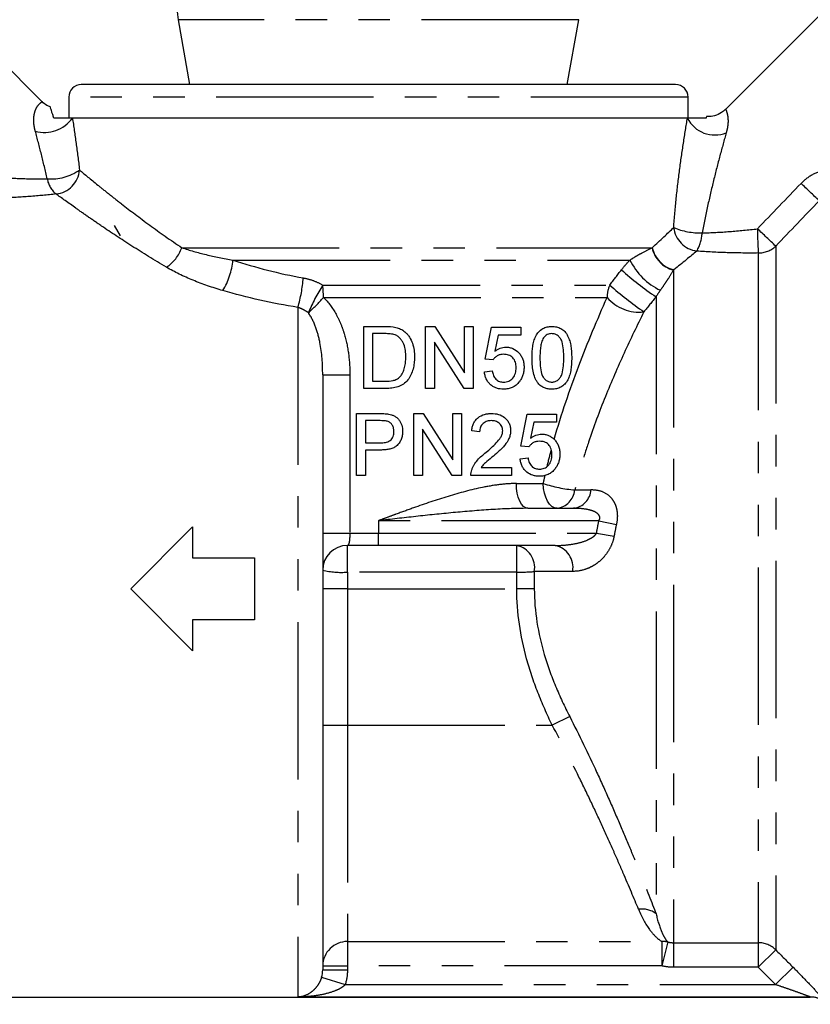
# Model space of a CAD drawing. Extents: x 21 to 394, y 97 to 270.
# Drawn here: x 325 to 357, y 203 to 242 of the extents above; entities that cross this region are included whole.
import ezdxf

# ---------------------------------------------------------------- set-up
doc = ezdxf.new("R2010")
doc.units = 0
doc.linetypes.add('PHANTOM', pattern=[12.7, 6.35, -1.27, 1.27, -1.27, 1.27, -1.27])
doc.layers.get('0').update_dxf_attribs({"linetype": 'CONTINUOUS'})

msp = doc.modelspace()

# ---------------------------------------------------------------- linework, layer by layer
at = {"color": 7, "linetype": 'CONTINUOUS'}
for p, q in [((326.311, 239.021), (321.061, 244.271)), ((359.287, 244.095), (353.903, 238.711)), ((331.8, 242.331), (332.262, 239.711)), ((347.512, 239.711), (347.974, 242.331)), ((351.887, 239.711), (327.887, 239.711)), ((327.387, 239.211), (327.387, 238.361)), ((352.387, 238.361), (352.387, 239.211)), ((327.532, 238.361), (327.387, 238.361)), ((352.364, 238.361), (327.532, 238.361)), ((329.224, 234.026), (329.464, 233.611)), ((339.294, 227.449), (339.294, 229.949)), ((339.294, 229.949), (340.149, 229.949)), ((341.794, 229.949), (342.166, 229.949)), ((341.794, 227.449), (341.794, 229.949)), ((342.166, 229.949), (343.364, 228.084)), ((343.364, 228.084), (343.364, 229.949)), ((343.364, 229.949), (343.717, 229.949)), ((343.717, 229.949), (343.717, 227.449)), ((344.198, 228.635), (344.454, 229.917)), ((344.454, 229.917), (345.64, 229.917)), ((345.64, 229.917), (345.64, 229.597)), ((339.646, 229.661), (339.646, 227.738)), ((340.153, 229.661), (339.646, 229.661)), ((343.344, 227.449), (342.146, 229.315)), ((342.146, 229.315), (342.146, 227.449)), ((344.716, 229.597), (344.589, 228.949)), ((345.64, 229.597), (344.716, 229.597)), ((344.518, 228.603), (344.198, 228.635)), ((344.165, 228.122), (344.486, 228.154)), ((337.637, 228), (337.637, 203.985)), ((339.646, 227.738), (340.162, 227.738)), ((340.189, 227.449), (339.294, 227.449)), ((342.146, 227.449), (341.794, 227.449)), ((343.717, 227.449), (343.344, 227.449)), ((339.007, 223.937), (339.007, 226.437)), ((339.007, 226.437), (339.926, 226.437)), ((339.36, 226.149), (339.36, 225.252)), ((339.957, 226.149), (339.36, 226.149)), ((341.315, 223.937), (341.315, 226.437)), ((341.315, 226.437), (341.688, 226.437)), ((341.688, 226.437), (342.886, 224.572)), ((342.886, 224.572), (342.886, 226.437)), ((342.886, 226.437), (343.238, 226.437)), ((343.238, 226.437), (343.238, 223.937)), ((345.642, 225.123), (345.898, 226.405)), ((345.898, 226.405), (347.084, 226.405)), ((347.084, 226.405), (347.084, 226.085)), ((342.866, 223.937), (341.668, 225.803)), ((341.668, 225.803), (341.668, 223.937)), ((343.975, 225.7), (343.655, 225.732)), ((346.16, 226.085), (346.033, 225.437)), ((347.084, 226.085), (346.16, 226.085)), ((339.36, 225.252), (339.963, 225.252)), ((339.36, 224.963), (339.36, 223.937)), ((339.972, 224.963), (339.36, 224.963)), ((345.962, 225.091), (345.642, 225.123)), ((345.61, 224.611), (345.93, 224.643)), ((344.034, 224.258), (345.257, 224.258)), ((345.257, 224.258), (345.257, 223.937)), ((339.36, 223.937), (339.007, 223.937)), ((341.668, 223.937), (341.315, 223.937)), ((343.238, 223.937), (342.866, 223.937)), ((345.257, 223.937), (343.623, 223.937)), ((345.924, 222.611), (347.766, 222.611)), ((329.887, 219.361), (332.387, 221.861)), ((332.387, 221.861), (332.387, 220.611)), ((339.887, 221.111), (338.637, 221.111)), ((347.024, 221.111), (339.887, 221.111)), ((332.387, 220.611), (334.887, 220.611)), ((334.887, 220.611), (334.887, 218.111)), ((332.387, 216.861), (329.887, 219.361)), ((334.887, 218.111), (332.387, 218.111)), ((332.387, 218.111), (332.387, 216.861)), ((322.45, 202.886), (357.325, 202.886)), ((357.325, 202.888), (336.637, 202.888))]:
    msp.add_line(p, q, dxfattribs=at)
at = {"color": 8, "linetype": 'PHANTOM'}
for p, q in [((347.974, 242.331), (331.8, 242.331)), ((352.387, 239.211), (327.387, 239.211)), ((331.951, 233.129), (350.945, 233.129)), ((355.225, 232.916), (355.225, 205.079)), ((355.932, 233.192), (355.932, 204.788)), ((334.012, 232.629), (350.041, 232.629)), ((351.803, 232.226), (351.803, 205.079)), ((337.641, 231.621), (349.227, 231.621)), ((337.666, 231.121), (349.123, 231.121)), ((351.096, 231.149), (351.096, 206.251)), ((336.637, 230.721), (336.637, 202.888)), ((337.637, 228), (338.734, 228)), ((338.734, 228), (338.734, 221.611)), ((345.456, 223.611), (346.545, 223.611)), ((339.887, 222.111), (339.887, 221.611)), ((348.79, 222.111), (339.887, 222.111)), ((348.79, 222.111), (349.497, 221.964)), ((337.637, 221.611), (338.734, 221.611)), ((338.734, 221.611), (339.887, 221.611)), ((339.887, 221.111), (339.887, 221.611)), ((339.887, 221.611), (348.695, 221.611)), ((348.695, 221.611), (349.402, 221.49)), ((338.637, 220.035), (338.637, 221.111)), ((345.475, 220.035), (345.475, 221.111)), ((338.637, 220.035), (338.637, 219.361)), ((345.475, 220.035), (338.637, 220.035)), ((345.475, 219.361), (345.475, 220.035)), ((346.182, 220.057), (346.182, 219.361)), ((338.637, 219.361), (337.637, 219.361)), ((338.637, 219.361), (338.637, 213.861)), ((338.637, 219.361), (345.475, 219.361)), ((346.182, 219.361), (345.475, 219.361)), ((347.61, 214.205), (346.903, 213.861)), ((337.637, 213.861), (338.637, 213.861)), ((338.637, 213.861), (338.637, 205.127)), ((338.637, 213.861), (346.903, 213.861)), ((338.637, 205.127), (351.333, 205.127)), ((338.637, 205.127), (338.637, 204.142)), ((351.333, 205.127), (351.333, 204.142)), ((351.568, 205.108), (351.333, 204.142)), ((351.803, 205.079), (355.225, 205.079)), ((351.803, 205.079), (351.803, 204.086)), ((355.225, 205.079), (355.225, 204.086)), ((355.932, 204.788), (355.225, 204.086)), ((337.637, 204.142), (338.637, 204.142)), ((337.637, 203.985), (338.637, 203.985)), ((338.637, 204.142), (338.637, 203.985)), ((351.333, 204.142), (338.637, 204.142)), ((355.225, 204.086), (351.803, 204.086)), ((355.918, 203.388), (355.225, 204.086)), ((356.626, 204.091), (355.918, 203.388)), ((337.592, 203.683), (338.547, 203.388)), ((338.547, 203.388), (355.918, 203.388)), ((357.325, 202.886), (357.325, 202.888))]:
    msp.add_line(p, q, dxfattribs=at)
at = {"color": 8, "linetype": 'PHANTOM', "flags": 128}
for points in [[(345.924, 222.611), (345.833, 222.63), (345.745, 222.687), (345.664, 222.78), (345.593, 222.904), (345.535, 223.055), (345.492, 223.228), (345.465, 223.416), (345.456, 223.611)], [(347.105, 222.611), (346.996, 222.63), (346.891, 222.687), (346.794, 222.78), (346.709, 222.904), (346.64, 223.055), (346.588, 223.228), (346.556, 223.416), (346.545, 223.611)]]:
    msp.add_lwpolyline(points, dxfattribs=at)
at = {"color": 7, "linetype": 'CONTINUOUS'}
for centre, radius, start, end in [((334.262, 242.765), 2.5, 180, 190), ((327.887, 239.211), 0.5, 90, 180), ((351.887, 239.211), 0.5, 0, 90), ((338.637, 220.111), 1, 90, 180), ((357.325, 201.888), 1, 72.6237, 90.0001), ((357.325, 201.886), 1, 45, 90)]:
    msp.add_arc(centre, radius, start, end, dxfattribs=at)
at = {"color": 8, "linetype": 'PHANTOM'}
for centre, radius, start, end in [((326.409, 239.155), 1.375, 254.1633, 324.7529), ((353.463, 238.903), 1.225, 206.258, 292.53), ((326.681, 237.869), 1.966, 265.19, 305.3119), ((326.762, 236.351), 1.06, 275.9292, 355.3093), ((327.49, 236.065), 0.986, 189.0573, 231.1162), ((12.714, -125.189), 498.756, 46.23872, 46.35491), ((352.887, 234.071), 1.087, 186.7997, 262.3864), ((352.91, 236.629), 2.905, 247.6871, 270.9713), ((351.247, 233.835), 1.716, 330.6257, 356.308), ((369.791, 233.9), 14.599, 180.0312, 183.8651), ((145.829, 11.72), 305.275, 46.50907, 46.70029), ((330.431, 233.69), 1.621, 303.6456, 339.7366), ((352.105, 233.384), 1.197, 192.5054, 255.3918), ((352.112, 233.391), 1.195, 192.649, 255.5222), ((355.23, 233.947), 1.031, 269.7338, 312.9353), ((331.118, 232.896), 2.906, 328.983, 354.7312), ((352.454, 233.837), 2.699, 206.5953, 243.9876), ((356.858, 239.935), 10.507, 227.0801, 236.7438), ((331.213, 232.317), 5.654, 343.5989, 355.8737), ((343.905, 227.641), 7.421, 147.5736, 157.3117), ((332.916, 231.134), 4.75, 359.842, 5.8837), ((350.351, 231.126), 1.228, 156.2525, 180.2517), ((359.365, 243.129), 15.337, 228.6226, 235.174), ((333.478, 234.639), 5.469, 310.8826, 319.9647), ((350.404, 232.205), 1.678, 220.2572, 276.925), ((348.316, 228.994), 5.666, 251.7952, 264.901), ((347.001, 223.419), 0.814, 277.3534, 355.1577), ((347.658, 223.421), 0.818, 277.6199, 355.9801), ((345.286, 220.22), 0.911, 349.6915, 78.0371), ((346.837, 220.222), 0.908, 349.9937, 78.1032), ((338.388, 223.384), 3.358, 257.0684, 274.2451), ((345.518, 229.919), 9.884, 269.751, 273.8528), ((350.521, 205.464), 0.974, 53.8101, 97.7754), ((338.629, 204.134), 0.992, 89.5466, 179.5393), ((351.378, 204.19), 0.938, 78.2689, 92.7084), ((355.225, 204.076), 1.003, 45.2316, 90.032)]:
    msp.add_arc(centre, radius, start, end, dxfattribs=at)
for points, knots in [([(326.034, 237.832), (326.016, 237.908), (325.98, 238.064), (325.969, 238.241), (325.975, 238.414), (326.002, 238.576), (326.071, 238.77), (326.178, 238.921), (326.275, 239), (326.323, 239.028), (326.31, 239.02), (326.31, 239.019)], [0, 0, 0, 0, 0.087181, 0.176972, 0.221084, 0.324872, 0.431668, 0.612266, 0.798541, 0.991282, 1, 1, 1, 1]), ([(353.911, 238.703), (353.91, 238.704), (353.91, 238.706), (353.951, 238.614), (353.992, 238.448), (354.008, 238.251), (353.993, 238.02), (353.953, 237.855), (353.932, 237.771)], [0, 0, 0, 0, 0.152368, 0.40412, 0.57185, 0.744481, 0.870092, 1, 1, 1, 1]), ([(327.532, 238.361), (327.583, 238.034), (327.634, 237.691), (327.73, 236.99), (327.776, 236.631), (327.818, 236.264)], [0, 0, 0, 0, 0.5, 0.5, 1, 1, 1, 1]), ([(351.808, 233.942), (351.837, 234.343), (351.873, 234.737), (351.954, 235.511), (351.999, 235.891), (352.096, 236.634), (352.148, 236.998), (352.255, 237.706), (352.31, 238.046), (352.364, 238.361)], [0, 0, 0, 0, 0.25, 0.25, 0.5, 0.5, 0.75, 0.75, 1, 1, 1, 1]), ([(326.516, 235.91), (326.44, 236.245), (326.361, 236.573), (326.199, 237.215), (326.116, 237.53), (326.034, 237.832)], [0, 0, 0, 0, 0.5, 0.5, 1, 1, 1, 1]), ([(353.932, 237.771), (353.849, 237.479), (353.762, 237.166), (353.588, 236.516), (353.502, 236.182), (353.336, 235.502), (353.255, 235.156), (353.101, 234.45), (353.028, 234.091), (352.96, 233.725)], [0, 0, 0, 0, 0.25, 0.25, 0.5, 0.5, 0.75, 0.75, 1, 1, 1, 1]), ([(322.545, 236.176), (322.88, 236.13), (323.216, 236.09), (323.89, 236.02), (324.227, 235.99), (324.893, 235.944), (325.224, 235.928), (325.879, 235.908), (326.205, 235.906), (326.516, 235.91)], [0, 0, 0, 0, 0.25, 0.25, 0.5, 0.5, 0.75, 0.75, 1, 1, 1, 1]), ([(327.818, 236.264), (328.026, 236.092), (328.274, 235.887), (328.701, 235.542), (328.853, 235.42), (329.174, 235.165), (329.343, 235.032), (329.869, 234.624), (330.247, 234.337), (331.058, 233.744), (331.49, 233.438), (331.951, 233.129)], [0, 0, 0, 0, 0.25, 0.25, 0.375, 0.375, 0.5, 0.5, 0.75, 0.75, 1, 1, 1, 1]), ([(356.95, 235.725), (357.089, 235.869), (357.247, 235.992), (357.597, 236.183), (357.785, 236.249), (357.983, 236.277)], [0, 0, 0, 0, 0.5, 0.5, 1, 1, 1, 1]), ([(326.871, 235.297), (326.527, 235.258), (326.168, 235.224), (325.443, 235.17), (325.076, 235.15), (324.334, 235.121), (323.959, 235.114), (323.203, 235.11), (322.826, 235.115), (322.45, 235.125)], [0, 0, 0, 0, 0.25, 0.25, 0.5, 0.5, 0.75, 0.75, 1, 1, 1, 1]), ([(331.329, 232.341), (330.835, 232.63), (330.371, 232.917), (329.5, 233.475), (329.092, 233.745), (328.523, 234.131), (328.341, 234.256), (327.993, 234.497), (327.829, 234.612), (327.366, 234.94), (327.096, 235.134), (326.871, 235.297)], [0, 0, 0, 0, 0.25, 0.25, 0.5, 0.5, 0.625, 0.625, 0.75, 0.75, 1, 1, 1, 1]), ([(352.96, 233.725), (353.328, 233.734), (353.699, 233.754), (354.443, 233.81), (354.817, 233.847), (355.192, 233.892)], [0, 0, 0, 0, 0.5, 0.5, 1, 1, 1, 1]), ([(331.951, 233.129), (332.26, 233.025), (332.589, 232.932), (333.278, 232.765), (333.64, 232.692), (334.012, 232.629)], [0, 0, 0, 0, 0.5, 0.5, 1, 1, 1, 1]), ([(350.041, 232.629), (350.134, 232.691), (350.219, 232.744), (350.382, 232.84), (350.459, 232.883), (350.679, 233.001), (350.812, 233.067), (350.937, 233.125)], [0, 0, 0, 0, 0.25, 0.25, 0.5, 0.5, 1, 1, 1, 1]), ([(355.225, 232.916), (354.805, 232.911), (354.388, 232.915), (353.561, 232.94), (353.15, 232.962), (352.743, 232.994)], [0, 0, 0, 0, 0.5, 0.5, 1, 1, 1, 1]), ([(333.609, 231.398), (333.188, 231.52), (332.785, 231.658), (332.022, 231.971), (331.661, 232.146), (331.329, 232.341)], [0, 0, 0, 0, 0.5, 0.5, 1, 1, 1, 1]), ([(351.803, 232.226), (351.736, 232.117), (351.662, 231.999), (351.535, 231.801), (351.489, 231.731), (351.388, 231.58), (351.334, 231.5), (351.271, 231.412)], [0, 0, 0, 0, 0.5, 0.5, 0.75, 0.75, 1, 1, 1, 1]), ([(336.852, 231.91), (336.991, 231.886), (337.129, 231.848), (337.392, 231.751), (337.519, 231.692), (337.641, 231.621)], [0, 0, 0, 0, 0.5, 0.5, 1, 1, 1, 1]), ([(337.666, 231.121), (337.87, 230.924), (338.039, 230.692), (338.245, 230.323), (338.306, 230.196), (338.415, 229.934), (338.463, 229.799), (338.586, 229.394), (338.643, 229.12), (338.717, 228.564), (338.734, 228.284), (338.734, 228)], [0, 0, 0, 0, 0.25, 0.25, 0.375, 0.375, 0.5, 0.5, 0.75, 0.75, 1, 1, 1, 1]), ([(346.985, 225.393), (347.275, 226.416), (347.612, 227.402), (348.338, 229.31), (348.726, 230.232), (349.123, 231.121)], [0, 0, 0, 0, 0.5, 0.5, 1, 1, 1, 1]), ([(337.058, 230.504), (336.993, 230.552), (336.925, 230.595), (336.785, 230.667), (336.711, 230.698), (336.637, 230.721)], [0, 0, 0, 0, 0.5, 0.5, 1, 1, 1, 1]), ([(337.637, 228), (337.637, 228.44), (337.607, 228.876), (337.483, 229.516), (337.427, 229.728), (337.277, 230.133), (337.183, 230.329), (337.058, 230.504)], [0, 0, 0, 0, 0.5, 0.5, 0.75, 0.75, 1, 1, 1, 1]), ([(350.606, 230.539), (350.335, 229.996), (350.067, 229.44), (349.545, 228.299), (349.291, 227.716), (348.807, 226.52), (348.578, 225.907), (348.264, 224.964), (348.164, 224.645), (347.977, 224.001), (347.891, 223.677), (347.812, 223.35)], [0, 0, 0, 0, 0.25, 0.25, 0.5, 0.5, 0.75, 0.75, 0.875, 0.875, 1, 1, 1, 1]), ([(345.456, 223.611), (345.232, 223.611), (345.007, 223.595), (344.554, 223.54), (344.326, 223.502), (343.637, 223.362), (343.168, 223.235), (342.235, 222.951), (341.768, 222.792), (341.065, 222.543), (340.83, 222.458), (340.477, 222.329), (340.359, 222.285), (340.123, 222.198), (340.004, 222.154), (339.887, 222.111)], [0, 0, 0, 0, 0.125, 0.125, 0.25, 0.25, 0.5, 0.5, 0.75, 0.75, 0.875, 0.875, 0.9375, 0.9375, 1, 1, 1, 1]), ([(348.473, 223.364), (348.622, 223.367), (348.767, 223.346), (349.036, 223.247), (349.163, 223.167), (349.321, 222.992), (349.369, 222.924), (349.429, 222.807), (349.447, 222.766), (349.478, 222.68), (349.492, 222.633), (349.513, 222.539), (349.521, 222.49), (349.532, 222.389), (349.534, 222.336), (349.533, 222.177), (349.52, 222.07), (349.497, 221.964)], [0, 0, 0, 0, 0.25, 0.25, 0.5, 0.5, 0.625, 0.625, 0.6875, 0.6875, 0.75, 0.75, 0.8125, 0.8125, 0.875, 0.875, 1, 1, 1, 1]), ([(345.924, 222.611), (345.424, 222.611), (344.923, 222.589), (343.918, 222.525), (343.414, 222.483), (342.407, 222.388), (341.904, 222.336), (340.896, 222.226), (340.391, 222.168), (339.887, 222.111)], [0, 0, 0, 0, 0.25, 0.25, 0.5, 0.5, 0.75, 0.75, 1, 1, 1, 1]), ([(348.79, 222.111), (348.806, 222.137), (348.818, 222.165), (348.829, 222.223), (348.827, 222.252), (348.811, 222.307), (348.797, 222.331), (348.762, 222.374), (348.742, 222.393), (348.678, 222.442), (348.629, 222.467), (348.529, 222.509), (348.477, 222.526), (348.319, 222.567), (348.21, 222.584), (347.99, 222.606), (347.878, 222.611), (347.766, 222.611)], [0, 0, 0, 0, 0.0625, 0.0625, 0.125, 0.125, 0.1875, 0.1875, 0.25, 0.25, 0.375, 0.375, 0.5, 0.5, 0.75, 0.75, 1, 1, 1, 1]), ([(338.734, 221.611), (338.734, 221.543), (338.731, 221.477), (338.722, 221.355), (338.716, 221.299), (338.698, 221.208), (338.688, 221.172), (338.664, 221.124), (338.651, 221.111), (338.637, 221.111)], [0, 0, 0, 0, 0.25, 0.25, 0.5, 0.5, 0.75, 0.75, 1, 1, 1, 1]), ([(347.024, 221.111), (347.172, 221.111), (347.32, 221.118), (347.615, 221.148), (347.762, 221.17), (348.052, 221.235), (348.197, 221.277), (348.404, 221.367), (348.472, 221.402), (348.566, 221.467), (348.596, 221.491), (348.651, 221.545), (348.676, 221.576), (348.695, 221.611)], [0, 0, 0, 0, 0.25, 0.25, 0.5, 0.5, 0.75, 0.75, 0.875, 0.875, 0.9375, 0.9375, 1, 1, 1, 1]), ([(349.402, 221.49), (349.38, 221.37), (349.345, 221.253), (349.256, 221.038), (349.201, 220.937), (349.08, 220.754), (349.014, 220.672), (348.873, 220.523), (348.798, 220.457), (348.645, 220.343), (348.566, 220.294), (348.403, 220.21), (348.32, 220.175), (348.071, 220.093), (347.902, 220.065), (347.732, 220.065)], [0, 0, 0, 0, 0.125, 0.125, 0.25, 0.25, 0.375, 0.375, 0.5, 0.5, 0.625, 0.625, 0.75, 0.75, 1, 1, 1, 1]), ([(346.903, 213.861), (346.693, 214.293), (346.499, 214.731), (346.15, 215.624), (345.996, 216.08), (345.617, 217.459), (345.475, 218.398), (345.475, 219.361)], [0, 0, 0, 0, 0.25, 0.25, 0.5, 0.5, 1, 1, 1, 1]), ([(346.182, 219.361), (346.182, 218.452), (346.33, 217.57), (346.712, 216.278), (346.867, 215.851), (347.213, 215.017), (347.404, 214.608), (347.61, 214.205)], [0, 0, 0, 0, 0.5, 0.5, 0.75, 0.75, 1, 1, 1, 1]), ([(347.61, 214.205), (347.993, 213.457), (348.354, 212.71), (348.869, 211.595), (349.038, 211.223), (349.36, 210.497), (349.514, 210.143), (349.809, 209.452), (349.95, 209.116), (350.153, 208.626), (350.219, 208.465), (350.348, 208.148), (350.411, 207.993), (350.713, 207.241), (350.921, 206.708), (351.096, 206.251)], [0, 0, 0, 0, 0.25, 0.25, 0.375, 0.375, 0.5, 0.5, 0.625, 0.625, 0.6875, 0.6875, 0.75, 0.75, 1, 1, 1, 1]), ([(350.389, 206.43), (350.213, 206.856), (350.004, 207.354), (349.7, 208.055), (349.637, 208.2), (349.508, 208.496), (349.442, 208.646), (349.239, 209.103), (349.097, 209.417), (348.801, 210.062), (348.647, 210.393), (348.326, 211.071), (348.157, 211.419), (347.643, 212.46), (347.283, 213.159), (346.903, 213.861)], [0, 0, 0, 0, 0.25, 0.25, 0.3125, 0.3125, 0.375, 0.375, 0.5, 0.5, 0.625, 0.625, 0.75, 0.75, 1, 1, 1, 1]), ([(350.389, 206.43), (350.525, 206.1), (350.675, 205.829), (350.912, 205.503), (350.994, 205.408), (351.161, 205.246), (351.247, 205.179), (351.333, 205.127)], [0, 0, 0, 0, 0.5, 0.5, 0.75, 0.75, 1, 1, 1, 1]), ([(351.096, 206.251), (351.164, 205.962), (351.238, 205.724), (351.357, 205.438), (351.398, 205.354), (351.482, 205.212), (351.525, 205.154), (351.568, 205.108)], [0, 0, 0, 0, 0.5, 0.5, 0.75, 0.75, 1, 1, 1, 1]), ([(356.626, 204.091), (356.788, 203.928), (356.947, 203.765), (357.257, 203.443), (357.404, 203.288), (357.608, 203.069), (357.672, 202.999), (357.788, 202.872), (357.842, 202.813), (357.91, 202.738), (357.93, 202.715), (357.966, 202.674), (357.981, 202.657), (358.019, 202.613), (358.032, 202.597), (358.032, 202.595)], [0, 0, 0, 0, 0.25, 0.25, 0.5, 0.5, 0.625, 0.625, 0.75, 0.75, 0.8125, 0.8125, 0.875, 0.875, 1, 1, 1, 1]), ([(337.592, 203.683), (337.567, 203.601), (337.534, 203.528), (337.463, 203.398), (337.425, 203.342), (337.348, 203.244), (337.307, 203.2), (337.226, 203.124), (337.185, 203.091), (337.061, 203.004), (336.976, 202.962), (336.807, 202.905), (336.722, 202.89), (336.637, 202.888)], [0, 0, 0, 0, 0.125, 0.125, 0.25, 0.25, 0.375, 0.375, 0.5, 0.5, 0.75, 0.75, 1, 1, 1, 1]), ([(338.547, 203.388), (338.487, 203.324), (338.416, 203.276), (338.266, 203.191), (338.189, 203.157), (337.952, 203.065), (337.79, 203.022), (337.463, 202.953), (337.298, 202.929), (336.968, 202.897), (336.802, 202.889), (336.637, 202.888)], [0, 0, 0, 0, 0.125, 0.125, 0.25, 0.25, 0.5, 0.5, 0.75, 0.75, 1, 1, 1, 1]), ([(357.325, 202.888), (357.325, 202.889), (357.314, 202.893), (357.281, 202.906), (357.258, 202.915), (357.186, 202.942), (357.128, 202.963), (356.952, 203.028), (356.826, 203.074), (356.571, 203.164), (356.441, 203.21), (356.181, 203.299), (356.05, 203.344), (355.918, 203.388)], [0, 0, 0, 0, 0.0625, 0.0625, 0.125, 0.125, 0.25, 0.25, 0.5, 0.5, 0.75, 0.75, 1, 1, 1, 1])]:
    msp.add_open_spline(points, degree=3, knots=knots, dxfattribs=at)
at = {"color": 7, "linetype": 'CONTINUOUS'}
for points, knots in [([(326.643, 238.809), (326.595, 238.828), (326.47, 238.875), (326.373, 238.968), (326.314, 239.025)], [0, 0, 0, 0, 0.386848, 1, 1, 1, 1]), ([(326.784, 238.361), (326.769, 238.41), (326.737, 238.507), (326.698, 238.617), (326.668, 238.707), (326.647, 238.77), (326.637, 238.803), (326.638, 238.8), (326.638, 238.799)], [0, 0, 0, 0, 0.178491, 0.358452, 0.542015, 0.726633, 0.909188, 1, 1, 1, 1]), ([(353.898, 238.718), (353.847, 238.669), (353.722, 238.547), (353.475, 238.45), (353.264, 238.41), (353.158, 238.425), (353.137, 238.428)], [0, 0, 0, 0, 0.2494161, 0.6170432, 0.9264664, 1, 1, 1, 1]), ([(327.532, 238.361), (327.502, 238.361), (327.465, 238.361), (327.379, 238.361), (327.33, 238.361), (327.218, 238.361), (327.154, 238.361), (327.035, 238.361), (326.992, 238.361), (326.896, 238.361), (326.842, 238.361), (326.784, 238.361)], [0, 0, 0, 0, 0.25, 0.25, 0.5, 0.5, 0.75, 0.75, 0.875, 0.875, 1, 1, 1, 1]), ([(353.114, 238.361), (353.08, 238.361), (353.052, 238.361), (353, 238.361), (352.977, 238.361), (352.911, 238.361), (352.874, 238.361), (352.767, 238.361), (352.706, 238.361), (352.592, 238.361), (352.539, 238.361), (352.443, 238.361), (352.399, 238.361), (352.364, 238.361)], [0, 0, 0, 0, 0.0625, 0.0625, 0.125, 0.125, 0.25, 0.25, 0.5, 0.5, 0.75, 0.75, 1, 1, 1, 1]), ([(353.137, 238.422), (353.136, 238.42), (353.134, 238.415), (353.121, 238.379), (353.114, 238.361)], [0, 0, 0, 0, 0.491069, 1, 1, 1, 1]), ([(340.59, 229.913), (340.623, 229.904), (340.656, 229.896), (340.721, 229.874), (340.753, 229.861), (340.814, 229.831), (340.844, 229.815), (340.9, 229.777), (340.927, 229.756), (340.954, 229.734)], [0, 0, 0, 0, 0.25, 0.25, 0.5, 0.5, 0.75, 0.75, 1, 1, 1, 1]), ([(340.954, 229.734), (340.989, 229.703), (341.024, 229.671), (341.085, 229.6), (341.114, 229.563), (341.19, 229.444), (341.231, 229.358), (341.291, 229.181), (341.312, 229.089), (341.34, 228.902), (341.344, 228.807), (341.345, 228.713)], [0, 0, 0, 0, 0.125, 0.125, 0.25, 0.25, 0.5, 0.5, 0.75, 0.75, 1, 1, 1, 1]), ([(346.089, 228.682), (346.089, 228.758), (346.09, 228.833), (346.099, 228.983), (346.107, 229.058), (346.129, 229.206), (346.144, 229.28), (346.185, 229.424), (346.21, 229.493), (346.277, 229.624), (346.316, 229.684), (346.409, 229.787), (346.464, 229.83), (346.55, 229.878), (346.58, 229.892), (346.641, 229.914), (346.672, 229.923), (346.734, 229.937), (346.765, 229.942), (346.827, 229.948), (346.859, 229.949), (346.89, 229.949)], [0, 0, 0, 0, 0.125, 0.125, 0.25, 0.25, 0.375, 0.375, 0.5, 0.5, 0.625, 0.625, 0.75, 0.75, 0.8125, 0.8125, 0.875, 0.875, 0.9375, 0.9375, 1, 1, 1, 1]), ([(346.89, 229.949), (346.921, 229.948), (346.953, 229.947), (347.015, 229.941), (347.046, 229.936), (347.137, 229.916), (347.196, 229.894), (347.311, 229.834), (347.364, 229.795), (347.458, 229.696), (347.496, 229.635), (347.56, 229.504), (347.587, 229.435), (347.631, 229.293), (347.649, 229.22), (347.673, 229.068), (347.68, 228.991), (347.689, 228.837), (347.691, 228.76), (347.691, 228.682)], [0, 0, 0, 0, 0.0625, 0.0625, 0.125, 0.125, 0.25, 0.25, 0.375, 0.375, 0.5, 0.5, 0.625, 0.625, 0.75, 0.75, 0.875, 0.875, 1, 1, 1, 1]), ([(340.566, 229.609), (340.533, 229.621), (340.5, 229.631), (340.431, 229.644), (340.397, 229.648), (340.293, 229.659), (340.223, 229.66), (340.153, 229.661)], [0, 0, 0, 0, 0.25, 0.25, 0.5, 0.5, 1, 1, 1, 1]), ([(340.992, 228.718), (340.991, 228.806), (340.988, 228.893), (340.964, 229.066), (340.946, 229.151), (340.897, 229.272), (340.877, 229.311), (340.831, 229.386), (340.805, 229.421), (340.748, 229.487), (340.715, 229.518), (340.663, 229.558), (340.645, 229.57), (340.607, 229.591), (340.586, 229.6), (340.566, 229.609)], [0, 0, 0, 0, 0.25, 0.25, 0.5, 0.5, 0.625, 0.625, 0.75, 0.75, 0.875, 0.875, 0.9375, 0.9375, 1, 1, 1, 1]), ([(346.554, 229.489), (346.537, 229.461), (346.52, 229.432), (346.494, 229.37), (346.484, 229.338), (346.455, 229.239), (346.442, 229.17), (346.424, 229.032), (346.418, 228.963), (346.411, 228.823), (346.41, 228.753), (346.409, 228.683)], [0, 0, 0, 0, 0.125, 0.125, 0.25, 0.25, 0.5, 0.5, 0.75, 0.75, 1, 1, 1, 1]), ([(346.886, 229.661), (346.855, 229.66), (346.825, 229.658), (346.764, 229.645), (346.734, 229.634), (346.676, 229.606), (346.649, 229.587), (346.598, 229.543), (346.576, 229.517), (346.554, 229.489)], [0, 0, 0, 0, 0.25, 0.25, 0.5, 0.5, 0.75, 0.75, 1, 1, 1, 1]), ([(347.371, 228.683), (347.37, 228.792), (347.367, 228.901), (347.348, 229.117), (347.333, 229.224), (347.286, 229.376), (347.265, 229.424), (347.209, 229.508), (347.176, 229.543), (347.102, 229.603), (347.062, 229.626), (346.998, 229.647), (346.975, 229.653), (346.931, 229.659), (346.909, 229.66), (346.886, 229.661)], [0, 0, 0, 0, 0.25, 0.25, 0.5, 0.5, 0.625, 0.625, 0.75, 0.75, 0.875, 0.875, 0.9375, 0.9375, 1, 1, 1, 1]), ([(344.589, 228.949), (344.622, 228.974), (344.655, 228.998), (344.726, 229.04), (344.763, 229.058), (344.838, 229.087), (344.877, 229.097), (344.955, 229.112), (344.995, 229.115), (345.034, 229.116)], [0, 0, 0, 0, 0.25, 0.25, 0.5, 0.5, 0.75, 0.75, 1, 1, 1, 1]), ([(345.034, 229.116), (345.083, 229.115), (345.132, 229.112), (345.226, 229.093), (345.273, 229.079), (345.408, 229.021), (345.488, 228.962), (345.592, 228.849), (345.624, 228.809), (345.677, 228.721), (345.7, 228.673), (345.735, 228.573), (345.748, 228.521), (345.765, 228.415), (345.767, 228.361), (345.768, 228.307)], [0, 0, 0, 0, 0.125, 0.125, 0.25, 0.25, 0.5, 0.5, 0.625, 0.625, 0.75, 0.75, 0.875, 0.875, 1, 1, 1, 1]), ([(341.345, 228.713), (341.344, 228.631), (341.341, 228.549), (341.322, 228.389), (341.308, 228.31), (341.264, 228.153), (341.236, 228.075), (341.166, 227.928), (341.124, 227.858), (341.02, 227.73), (340.963, 227.673), (340.863, 227.602), (340.827, 227.581), (340.753, 227.545), (340.715, 227.53), (340.598, 227.492), (340.516, 227.474), (340.354, 227.453), (340.272, 227.45), (340.189, 227.449)], [0, 0, 0, 0, 0.125, 0.125, 0.25, 0.25, 0.375, 0.375, 0.5, 0.5, 0.625, 0.625, 0.6875, 0.6875, 0.75, 0.75, 0.875, 0.875, 1, 1, 1, 1]), ([(340.752, 227.914), (340.776, 227.942), (340.799, 227.969), (340.839, 228.028), (340.857, 228.059), (340.904, 228.155), (340.928, 228.223), (340.964, 228.361), (340.975, 228.432), (340.989, 228.574), (340.991, 228.646), (340.992, 228.718)], [0, 0, 0, 0, 0.125, 0.125, 0.25, 0.25, 0.5, 0.5, 0.75, 0.75, 1, 1, 1, 1]), ([(344.946, 228.827), (344.905, 228.826), (344.864, 228.824), (344.783, 228.808), (344.743, 228.795), (344.669, 228.756), (344.634, 228.731), (344.586, 228.688), (344.571, 228.672), (344.543, 228.639), (344.531, 228.621), (344.518, 228.603)], [0, 0, 0, 0, 0.25, 0.25, 0.5, 0.5, 0.75, 0.75, 0.875, 0.875, 1, 1, 1, 1]), ([(345.448, 228.288), (345.447, 228.324), (345.446, 228.361), (345.436, 228.433), (345.429, 228.469), (345.398, 228.573), (345.361, 228.638), (345.268, 228.741), (345.208, 228.777), (345.112, 228.809), (345.079, 228.816), (345.013, 228.825), (344.979, 228.826), (344.946, 228.827)], [0, 0, 0, 0, 0.125, 0.125, 0.25, 0.25, 0.5, 0.5, 0.75, 0.75, 0.875, 0.875, 1, 1, 1, 1]), ([(346.331, 227.658), (346.307, 227.693), (346.283, 227.729), (346.242, 227.805), (346.225, 227.844), (346.176, 227.967), (346.152, 228.054), (346.118, 228.231), (346.106, 228.321), (346.092, 228.501), (346.09, 228.592), (346.089, 228.682)], [0, 0, 0, 0, 0.125, 0.125, 0.25, 0.25, 0.5, 0.5, 0.75, 0.75, 1, 1, 1, 1]), ([(346.409, 228.683), (346.41, 228.576), (346.412, 228.469), (346.431, 228.255), (346.444, 228.148), (346.491, 227.997), (346.51, 227.948), (346.567, 227.863), (346.6, 227.827), (346.675, 227.766), (346.715, 227.743), (346.779, 227.72), (346.801, 227.714), (346.845, 227.707), (346.868, 227.706), (346.89, 227.706)], [0, 0, 0, 0, 0.25, 0.25, 0.5, 0.5, 0.625, 0.625, 0.75, 0.75, 0.875, 0.875, 0.9375, 0.9375, 1, 1, 1, 1]), ([(346.89, 227.706), (346.912, 227.706), (346.934, 227.707), (346.978, 227.714), (347, 227.72), (347.063, 227.743), (347.104, 227.765), (347.176, 227.825), (347.21, 227.86), (347.266, 227.943), (347.287, 227.992), (347.334, 228.143), (347.349, 228.252), (347.368, 228.466), (347.37, 228.575), (347.371, 228.683)], [0, 0, 0, 0, 0.0625, 0.0625, 0.125, 0.125, 0.25, 0.25, 0.375, 0.375, 0.5, 0.5, 0.75, 0.75, 1, 1, 1, 1]), ([(347.691, 228.682), (347.69, 228.605), (347.689, 228.528), (347.679, 228.376), (347.672, 228.3), (347.648, 228.15), (347.633, 228.074), (347.591, 227.93), (347.565, 227.861), (347.498, 227.732), (347.458, 227.674), (347.366, 227.574), (347.312, 227.533), (347.2, 227.471), (347.139, 227.45), (347.047, 227.43), (347.016, 227.425), (346.953, 227.418), (346.922, 227.418), (346.89, 227.417)], [0, 0, 0, 0, 0.125, 0.125, 0.25, 0.25, 0.375, 0.375, 0.5, 0.5, 0.625, 0.625, 0.75, 0.75, 0.875, 0.875, 0.9375, 0.9375, 1, 1, 1, 1]), ([(344.942, 227.417), (344.896, 227.418), (344.85, 227.42), (344.758, 227.433), (344.713, 227.442), (344.623, 227.471), (344.579, 227.49), (344.496, 227.536), (344.456, 227.563), (344.382, 227.628), (344.349, 227.663), (344.289, 227.742), (344.263, 227.785), (344.22, 227.875), (344.204, 227.923), (344.185, 227.996), (344.179, 228.021), (344.171, 228.072), (344.168, 228.097), (344.165, 228.122)], [0, 0, 0, 0, 0.125, 0.125, 0.25, 0.25, 0.375, 0.375, 0.5, 0.5, 0.625, 0.625, 0.75, 0.75, 0.875, 0.875, 0.9375, 0.9375, 1, 1, 1, 1]), ([(344.486, 228.154), (344.491, 228.124), (344.497, 228.093), (344.512, 228.034), (344.521, 228.005), (344.544, 227.949), (344.558, 227.921), (344.59, 227.869), (344.609, 227.846), (344.671, 227.782), (344.722, 227.75), (344.804, 227.722), (344.831, 227.716), (344.887, 227.708), (344.916, 227.706), (344.944, 227.706)], [0, 0, 0, 0, 0.125, 0.125, 0.25, 0.25, 0.375, 0.375, 0.5, 0.5, 0.75, 0.75, 0.875, 0.875, 1, 1, 1, 1]), ([(344.944, 227.706), (344.979, 227.706), (345.013, 227.708), (345.081, 227.72), (345.115, 227.73), (345.212, 227.769), (345.27, 227.813), (345.362, 227.924), (345.397, 227.991), (345.429, 228.1), (345.436, 228.137), (345.446, 228.212), (345.447, 228.249), (345.448, 228.288)], [0, 0, 0, 0, 0.125, 0.125, 0.25, 0.25, 0.5, 0.5, 0.75, 0.75, 0.875, 0.875, 1, 1, 1, 1]), ([(345.768, 228.307), (345.767, 228.253), (345.765, 228.2), (345.749, 228.094), (345.737, 228.043), (345.705, 227.944), (345.685, 227.896), (345.648, 227.827), (345.635, 227.804), (345.607, 227.762), (345.592, 227.741), (345.577, 227.721)], [0, 0, 0, 0, 0.25, 0.25, 0.5, 0.5, 0.75, 0.75, 0.875, 0.875, 1, 1, 1, 1]), ([(340.162, 227.738), (340.268, 227.739), (340.374, 227.743), (340.529, 227.779), (340.578, 227.797), (340.648, 227.833), (340.671, 227.847), (340.714, 227.878), (340.733, 227.896), (340.752, 227.914)], [0, 0, 0, 0, 0.5, 0.5, 0.75, 0.75, 0.875, 0.875, 1, 1, 1, 1]), ([(345.577, 227.721), (345.557, 227.696), (345.537, 227.672), (345.494, 227.626), (345.472, 227.606), (345.401, 227.548), (345.349, 227.515), (345.239, 227.464), (345.182, 227.446), (345.093, 227.428), (345.063, 227.424), (345.003, 227.419), (344.973, 227.418), (344.942, 227.417)], [0, 0, 0, 0, 0.125, 0.125, 0.25, 0.25, 0.5, 0.5, 0.75, 0.75, 0.875, 0.875, 1, 1, 1, 1]), ([(346.89, 227.417), (346.84, 227.419), (346.79, 227.421), (346.689, 227.437), (346.64, 227.451), (346.544, 227.488), (346.497, 227.514), (346.431, 227.561), (346.41, 227.578), (346.369, 227.616), (346.35, 227.637), (346.331, 227.658)], [0, 0, 0, 0, 0.25, 0.25, 0.5, 0.5, 0.75, 0.75, 0.875, 0.875, 1, 1, 1, 1]), ([(339.926, 226.437), (339.988, 226.437), (340.05, 226.436), (340.143, 226.431), (340.174, 226.43), (340.235, 226.424), (340.266, 226.419), (340.296, 226.414)], [0, 0, 0, 0, 0.5, 0.5, 0.75, 0.75, 1, 1, 1, 1]), ([(340.245, 226.127), (340.221, 226.133), (340.197, 226.137), (340.173, 226.14), (340.149, 226.143), (340.125, 226.144), (340.101, 226.146), (340.053, 226.148), (340.005, 226.149), (339.957, 226.149)], [0, 0, 0, 0, 0.0001450935, 0.0001450935, 0.0001450935, 0.0002898709, 0.0002898709, 0.0002898709, 0.0005785105, 0.0005785105, 0.0005785105, 0.0005785105]), ([(340.514, 225.709), (340.512, 225.753), (340.51, 225.798), (340.488, 225.884), (340.472, 225.926), (340.426, 226.002), (340.397, 226.037), (340.346, 226.079), (340.327, 226.092), (340.287, 226.112), (340.266, 226.12), (340.245, 226.127)], [0, 0, 0, 0, 0.25, 0.25, 0.5, 0.5, 0.75, 0.75, 0.875, 0.875, 1, 1, 1, 1]), ([(340.296, 226.414), (340.337, 226.406), (340.377, 226.398), (340.455, 226.374), (340.492, 226.358), (340.565, 226.32), (340.6, 226.297), (340.663, 226.245), (340.692, 226.215), (340.742, 226.149), (340.764, 226.114), (340.801, 226.04), (340.818, 226.002), (340.842, 225.923), (340.852, 225.884), (340.864, 225.802), (340.865, 225.76), (340.866, 225.719)], [0, 0, 0, 0, 0.125, 0.125, 0.25, 0.25, 0.375, 0.375, 0.5, 0.5, 0.625, 0.625, 0.75, 0.75, 0.875, 0.875, 1, 1, 1, 1]), ([(343.655, 225.732), (343.661, 225.783), (343.667, 225.834), (343.691, 225.933), (343.707, 225.982), (343.749, 226.075), (343.774, 226.12), (343.835, 226.2), (343.871, 226.237), (343.986, 226.332), (344.077, 226.375), (344.216, 226.414), (344.264, 226.423), (344.36, 226.435), (344.408, 226.436), (344.456, 226.437)], [0, 0, 0, 0, 0.125, 0.125, 0.25, 0.25, 0.375, 0.375, 0.5, 0.5, 0.75, 0.75, 0.875, 0.875, 1, 1, 1, 1]), ([(344.449, 226.149), (344.39, 226.148), (344.331, 226.143), (344.217, 226.108), (344.163, 226.08), (344.093, 226.019), (344.072, 225.996), (344.035, 225.946), (344.021, 225.918), (343.997, 225.859), (343.988, 225.828), (343.978, 225.765), (343.976, 225.732), (343.975, 225.7)], [0, 0, 0, 0, 0.25, 0.25, 0.5, 0.5, 0.625, 0.625, 0.75, 0.75, 0.875, 0.875, 1, 1, 1, 1]), ([(344.905, 225.744), (344.904, 225.774), (344.902, 225.804), (344.89, 225.861), (344.879, 225.889), (344.842, 225.968), (344.803, 226.012), (344.738, 226.066), (344.714, 226.081), (344.665, 226.108), (344.64, 226.119), (344.559, 226.142), (344.505, 226.148), (344.449, 226.149)], [0, 0, 0, 0, 0.125, 0.125, 0.25, 0.25, 0.5, 0.5, 0.625, 0.625, 0.75, 0.75, 1, 1, 1, 1]), ([(344.456, 226.437), (344.503, 226.437), (344.55, 226.435), (344.643, 226.423), (344.688, 226.414), (344.824, 226.375), (344.909, 226.332), (345.021, 226.239), (345.054, 226.204), (345.115, 226.128), (345.141, 226.086), (345.185, 225.996), (345.2, 225.949), (345.215, 225.875), (345.219, 225.849), (345.224, 225.799), (345.225, 225.773), (345.225, 225.747)], [0, 0, 0, 0, 0.125, 0.125, 0.25, 0.25, 0.5, 0.5, 0.625, 0.625, 0.75, 0.75, 0.875, 0.875, 0.9375, 0.9375, 1, 1, 1, 1]), ([(340.866, 225.719), (340.865, 225.663), (340.862, 225.607), (340.842, 225.498), (340.826, 225.444), (340.783, 225.341), (340.756, 225.292), (340.691, 225.201), (340.654, 225.158), (340.567, 225.089), (340.517, 225.062), (340.414, 225.02), (340.36, 225.005), (340.25, 224.982), (340.195, 224.974), (340.084, 224.965), (340.028, 224.964), (339.972, 224.963)], [0, 0, 0, 0, 0.125, 0.125, 0.25, 0.25, 0.375, 0.375, 0.5, 0.5, 0.625, 0.625, 0.75, 0.75, 0.875, 0.875, 1, 1, 1, 1]), ([(344.233, 224.872), (344.376, 224.993), (344.517, 225.115), (344.711, 225.318), (344.774, 225.389), (344.846, 225.512), (344.866, 225.555), (344.889, 225.624), (344.895, 225.648), (344.903, 225.695), (344.904, 225.72), (344.905, 225.744)], [0, 0, 0, 0, 0.5, 0.5, 0.75, 0.75, 0.875, 0.875, 0.9375, 0.9375, 1, 1, 1, 1]), ([(345.225, 225.747), (345.225, 225.72), (345.224, 225.692), (345.218, 225.637), (345.214, 225.61), (345.196, 225.531), (345.18, 225.478), (345.115, 225.329), (345.054, 225.24), (344.954, 225.117), (344.918, 225.078), (344.844, 225.003), (344.807, 224.966), (344.691, 224.859), (344.612, 224.79), (344.532, 224.722)], [0, 0, 0, 0, 0.0625, 0.0625, 0.125, 0.125, 0.25, 0.25, 0.5, 0.5, 0.625, 0.625, 0.75, 0.75, 1, 1, 1, 1]), ([(339.963, 225.252), (340.032, 225.253), (340.1, 225.256), (340.234, 225.283), (340.301, 225.305), (340.413, 225.386), (340.454, 225.444), (340.492, 225.54), (340.5, 225.573), (340.511, 225.64), (340.513, 225.675), (340.514, 225.709)], [0, 0, 0, 0, 0.25, 0.25, 0.5, 0.5, 0.75, 0.75, 0.875, 0.875, 1, 1, 1, 1]), ([(346.39, 225.316), (346.35, 225.314), (346.31, 225.313), (346.23, 225.297), (346.191, 225.285), (346.116, 225.246), (346.081, 225.222), (346.032, 225.178), (346.017, 225.162), (345.988, 225.129), (345.975, 225.11), (345.962, 225.091)], [0, 0, 0, 0, 0.25, 0.25, 0.5, 0.5, 0.75, 0.75, 0.875, 0.875, 1, 1, 1, 1]), ([(346.033, 225.437), (346.067, 225.463), (346.101, 225.487), (346.172, 225.529), (346.209, 225.547), (346.284, 225.575), (346.323, 225.586), (346.401, 225.601), (346.44, 225.603), (346.479, 225.604)], [0, 0, 0, 0, 0.25, 0.25, 0.5, 0.5, 0.75, 0.75, 1, 1, 1, 1]), ([(346.892, 224.776), (346.891, 224.814), (346.89, 224.852), (346.879, 224.927), (346.872, 224.964), (346.838, 225.071), (346.799, 225.136), (346.703, 225.236), (346.644, 225.269), (346.551, 225.298), (346.519, 225.305), (346.455, 225.314), (346.423, 225.315), (346.39, 225.316)], [0, 0, 0, 0, 0.125, 0.125, 0.25, 0.25, 0.5, 0.5, 0.75, 0.75, 0.875, 0.875, 1, 1, 1, 1]), ([(346.479, 225.604), (346.526, 225.603), (346.573, 225.6), (346.665, 225.583), (346.71, 225.57), (346.799, 225.533), (346.841, 225.51), (346.92, 225.454), (346.958, 225.422), (347.027, 225.349), (347.059, 225.309), (347.115, 225.222), (347.139, 225.173), (347.177, 225.072), (347.191, 225.019), (347.209, 224.908), (347.211, 224.851), (347.212, 224.795)], [0, 0, 0, 0, 0.125, 0.125, 0.25, 0.25, 0.375, 0.375, 0.5, 0.5, 0.625, 0.625, 0.75, 0.75, 0.875, 0.875, 1, 1, 1, 1]), ([(343.656, 224.16), (343.67, 224.197), (343.684, 224.234), (343.717, 224.305), (343.735, 224.339), (343.795, 224.439), (343.841, 224.501), (343.995, 224.677), (344.113, 224.777), (344.233, 224.872)], [0, 0, 0, 0, 0.125, 0.125, 0.25, 0.25, 0.5, 0.5, 1, 1, 1, 1]), ([(344.532, 224.722), (344.444, 224.651), (344.357, 224.579), (344.228, 224.468), (344.185, 224.431), (344.104, 224.35), (344.069, 224.304), (344.034, 224.258)], [0, 0, 0, 0, 0.5, 0.5, 0.75, 0.75, 1, 1, 1, 1]), ([(346.387, 223.905), (346.342, 223.906), (346.297, 223.908), (346.208, 223.92), (346.164, 223.929), (346.032, 223.97), (345.948, 224.013), (345.836, 224.107), (345.802, 224.142), (345.74, 224.22), (345.713, 224.264), (345.668, 224.356), (345.65, 224.404), (345.63, 224.48), (345.624, 224.506), (345.616, 224.558), (345.613, 224.584), (345.61, 224.611)], [0, 0, 0, 0, 0.125, 0.125, 0.25, 0.25, 0.5, 0.5, 0.625, 0.625, 0.75, 0.75, 0.875, 0.875, 0.9375, 0.9375, 1, 1, 1, 1]), ([(345.93, 224.643), (345.936, 224.611), (345.942, 224.579), (345.957, 224.518), (345.967, 224.489), (345.991, 224.431), (346.006, 224.403), (346.039, 224.351), (346.059, 224.328), (346.122, 224.265), (346.173, 224.236), (346.253, 224.21), (346.28, 224.203), (346.334, 224.196), (346.361, 224.195), (346.389, 224.194)], [0, 0, 0, 0, 0.125, 0.125, 0.25, 0.25, 0.375, 0.375, 0.5, 0.5, 0.75, 0.75, 0.875, 0.875, 1, 1, 1, 1]), ([(346.389, 224.194), (346.422, 224.195), (346.455, 224.196), (346.52, 224.207), (346.552, 224.216), (346.646, 224.252), (346.705, 224.292), (346.776, 224.374), (346.797, 224.404), (346.833, 224.47), (346.848, 224.506), (346.871, 224.58), (346.879, 224.618), (346.89, 224.696), (346.891, 224.736), (346.892, 224.776)], [0, 0, 0, 0, 0.125, 0.125, 0.25, 0.25, 0.5, 0.5, 0.625, 0.625, 0.75, 0.75, 0.875, 0.875, 1, 1, 1, 1]), ([(347.212, 224.795), (347.211, 224.741), (347.209, 224.686), (347.193, 224.58), (347.181, 224.528), (347.149, 224.429), (347.127, 224.381), (347.091, 224.313), (347.079, 224.291), (347.051, 224.249), (347.036, 224.229), (347.021, 224.209)], [0, 0, 0, 0, 0.25, 0.25, 0.5, 0.5, 0.75, 0.75, 0.875, 0.875, 1, 1, 1, 1]), ([(343.623, 223.937), (343.623, 223.975), (343.624, 224.013), (343.635, 224.088), (343.645, 224.124), (343.656, 224.16)], [0, 0, 0, 0, 0.5, 0.5, 1, 1, 1, 1]), ([(347.021, 224.209), (347.001, 224.184), (346.98, 224.159), (346.937, 224.113), (346.914, 224.092), (346.842, 224.034), (346.79, 224.002), (346.68, 223.951), (346.624, 223.934), (346.536, 223.916), (346.506, 223.912), (346.447, 223.907), (346.417, 223.906), (346.387, 223.905)], [0, 0, 0, 0, 0.125, 0.125, 0.25, 0.25, 0.5, 0.5, 0.75, 0.75, 0.875, 0.875, 1, 1, 1, 1])]:
    msp.add_open_spline(points, degree=3, knots=knots, dxfattribs=at)
at = {"color": 8, "linetype": 'PHANTOM'}
for points in [[(355.192, 233.892), (355.776, 234.505), (356.362, 235.115), (356.95, 235.725)], [(357.681, 235.026), (357.097, 234.416), (356.513, 233.805), (355.932, 233.192)], [(350.945, 233.129), (351.274, 233.436), (351.563, 233.709), (351.808, 233.942)], [(350.937, 233.125), (350.94, 233.126), (350.942, 233.128), (350.945, 233.129)], [(352.743, 232.994), (352.479, 232.776), (352.167, 232.52), (351.813, 232.234)], [(334.012, 232.629), (334.928, 232.332), (335.873, 232.084), (336.852, 231.91)], [(349.703, 232.24), (349.81, 232.379), (349.923, 232.508), (350.041, 232.629)], [(349.227, 231.621), (349.385, 231.828), (349.544, 232.034), (349.703, 232.24)], [(351.813, 232.234), (351.81, 232.231), (351.806, 232.228), (351.803, 232.226)], [(336.637, 230.721), (335.597, 230.884), (334.589, 231.116), (333.609, 231.398)], [(351.271, 231.412), (351.212, 231.33), (351.154, 231.243), (351.096, 231.149)], [(351.096, 231.149), (350.933, 230.946), (350.769, 230.743), (350.606, 230.539)], [(346.699, 224.295), (346.753, 224.521), (346.81, 224.745), (346.869, 224.969)], [(346.545, 223.611), (346.568, 223.719), (346.591, 223.826), (346.615, 223.933)], [(347.812, 223.35), (348.032, 223.355), (348.253, 223.36), (348.473, 223.364)], [(348.695, 221.611), (348.723, 221.778), (348.755, 221.945), (348.79, 222.111)], [(349.497, 221.964), (349.462, 221.806), (349.43, 221.648), (349.402, 221.49)], [(347.732, 220.065), (347.215, 220.063), (346.698, 220.06), (346.182, 220.057)], [(351.568, 205.108), (351.645, 205.089), (351.724, 205.079), (351.803, 205.079)], [(355.932, 204.788), (356.163, 204.556), (356.394, 204.323), (356.626, 204.091)], [(338.637, 203.985), (338.637, 203.782), (338.607, 203.583), (338.547, 203.388)], [(351.803, 204.086), (351.644, 204.086), (351.488, 204.105), (351.333, 204.142)]]:
    msp.add_open_spline(points, degree=3, dxfattribs=at)
at = {"color": 7, "linetype": 'CONTINUOUS'}
for points in [[(340.149, 229.949), (340.297, 229.949), (340.446, 229.945), (340.59, 229.913)], [(337.592, 203.683), (337.622, 203.782), (337.637, 203.882), (337.637, 203.985)]]:
    msp.add_open_spline(points, degree=3, dxfattribs=at)

doc.saveas('drawing.dxf')
